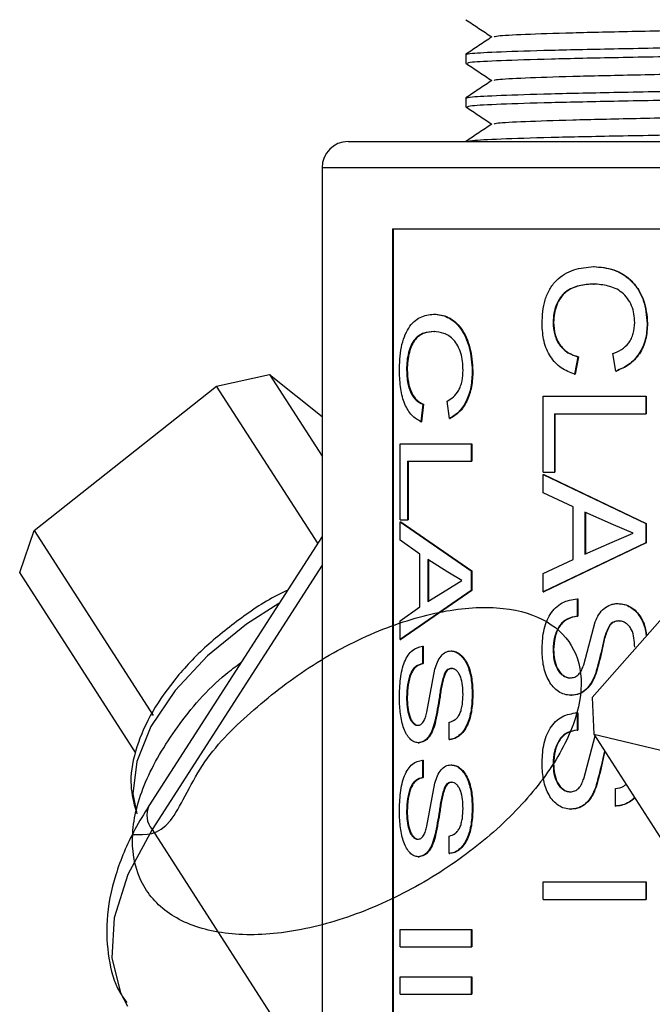
# Model space of a CAD drawing. Units: inches. Extents: x 0 to 119, y 0 to 95.
# Drawn here: x 33 to 34, y 41 to 43 of the extents above; entities that cross this region are included whole.
import ezdxf

# ---------------------------------------------------------------- set-up
doc = ezdxf.new("R2010")
doc.units = ezdxf.units.IN
doc.header["$MEASUREMENT"] = 0

msp = doc.modelspace()

# ---------------------------------------------------------------- linework, layer by layer
at = {"color": 7, "linetype": 'Continuous', "lineweight": 25}
for p, q in [((33.3809, 42.4725), (33.3809, 42.4625)), ((33.3809, 42.4225), (33.3809, 42.4125)), ((33.2459, 42.3725), (34.0099, 42.3725)), ((33.2159, 42.3425), (33.2159, 40.7988)), ((33.2967, 42.2725), (33.6151, 42.2725)), ((33.2967, 42.2725), (33.2967, 40.7725)), ((33.2976, 42.2725), (33.2976, 40.7725)), ((33.5275, 42.229), (33.5281, 42.229)), ((33.5276, 42.209), (33.5281, 42.209)), ((33.344, 42.1745), (33.3448, 42.1745)), ((33.4811, 42.1652), (33.4817, 42.1652)), ((33.589, 42.1638), (33.5895, 42.1638)), ((33.3441, 42.1546), (33.3449, 42.1546)), ((33.5532, 42.1092), (33.5495, 42.1292)), ((33.5095, 42.1255), (33.5057, 42.1056)), ((33.5101, 42.1255), (33.5063, 42.1056)), ((33.5095, 42.1255), (33.5101, 42.1255)), ((33.0949, 42.092), (33.1556, 42.1052)), ((33.1556, 42.1052), (33.2159, 42.0115)), ((33.1556, 42.1052), (33.2159, 42.057)), ((33.3129, 42.1108), (33.3137, 42.1108)), ((33.3883, 42.1093), (33.389, 42.1093)), ((33.5057, 42.1056), (33.5063, 42.1056)), ((33.5532, 42.1092), (33.5537, 42.1092)), ((32.8857, 41.9263), (33.0949, 42.092)), ((33.2109, 41.9117), (33.0949, 42.092)), ((33.3317, 42.0711), (33.3291, 42.0511)), ((33.3325, 42.0711), (33.33, 42.0511)), ((33.3317, 42.0711), (33.3325, 42.0711)), ((33.3621, 42.0548), (33.3595, 42.0747)), ((33.4698, 41.9931), (33.4698, 42.0802)), ((33.4698, 42.0802), (33.5874, 42.0802)), ((33.5874, 42.0802), (33.5874, 42.0602)), ((33.5874, 42.0802), (33.5879, 42.0802)), ((33.5879, 42.0802), (33.5879, 42.0602)), ((33.4825, 42.0602), (33.5874, 42.0602)), ((33.4825, 42.0602), (33.4825, 41.9931)), ((33.4831, 42.0602), (33.4831, 41.9931)), ((33.5874, 42.0602), (33.5879, 42.0602)), ((33.3291, 42.0511), (33.33, 42.0511)), ((33.3621, 42.0548), (33.3629, 42.0548)), ((33.3056, 42.0257), (33.3871, 42.0257)), ((33.3056, 41.9386), (33.3056, 42.0257)), ((33.3871, 42.0257), (33.3871, 42.0058)), ((33.3871, 42.0257), (33.3878, 42.0257)), ((33.3878, 42.0257), (33.3878, 42.0058)), ((33.3138, 42.0058), (33.3871, 42.0058)), ((33.3138, 42.0058), (33.3138, 41.9386)), ((33.3147, 42.0058), (33.3147, 41.9386)), ((33.3871, 42.0058), (33.3878, 42.0058)), ((33.4698, 41.9931), (33.4825, 41.9931)), ((33.4698, 41.9906), (33.5874, 41.9344)), ((33.4698, 41.9695), (33.4698, 41.9906)), ((33.4698, 41.9906), (33.4704, 41.9906)), ((33.4704, 41.9906), (33.5879, 41.9344)), ((33.4825, 41.9931), (33.4831, 41.9931)), ((33.5043, 41.9534), (33.4698, 41.9695)), ((33.5043, 41.893), (33.5043, 41.9534)), ((33.5505, 41.9328), (33.5176, 41.9473)), ((33.5176, 41.9473), (33.5176, 41.899)), ((33.5182, 41.9473), (33.5182, 41.899)), ((33.3056, 41.9386), (33.3138, 41.9386)), ((33.3056, 41.9362), (33.3871, 41.88)), ((33.3056, 41.915), (33.3056, 41.9362)), ((33.3056, 41.9362), (33.3065, 41.9362)), ((33.3065, 41.9362), (33.3878, 41.88)), ((33.3138, 41.9386), (33.3147, 41.9386)), ((33.5874, 41.9344), (33.5874, 41.9119)), ((33.5874, 41.9344), (33.5879, 41.9344)), ((33.5879, 41.9344), (33.5879, 41.9119)), ((32.8689, 41.8781), (32.8857, 41.9263)), ((32.8857, 41.9263), (33.0222, 41.7139)), ((33.5488, 41.9128), (33.5731, 41.9232)), ((33.5731, 41.9232), (33.5505, 41.9328)), ((33.2159, 41.9194), (33.0171, 41.6103)), ((33.3282, 41.8989), (33.3056, 41.915)), ((33.5874, 41.9119), (33.4698, 41.8557)), ((33.5879, 41.9119), (33.4704, 41.8557)), ((33.5176, 41.899), (33.5488, 41.9128)), ((33.6904, 41.9211), (33.5258, 41.7347)), ((33.5874, 41.9119), (33.5879, 41.9119)), ((33.3282, 41.8386), (33.3282, 41.8989)), ((33.3602, 41.8784), (33.3372, 41.8929)), ((33.3372, 41.8929), (33.3372, 41.8446)), ((33.338, 41.8929), (33.338, 41.8446)), ((33.4698, 41.8769), (33.5043, 41.893)), ((33.0017, 41.6715), (32.8689, 41.8781)), ((33.3765, 41.8687), (33.3602, 41.8784)), ((33.3871, 41.88), (33.3871, 41.8575)), ((33.3871, 41.88), (33.3878, 41.88)), ((33.3878, 41.88), (33.3878, 41.8575)), ((33.359, 41.8583), (33.3765, 41.8687)), ((33.4698, 41.8557), (33.4698, 41.8769)), ((33.3871, 41.8575), (33.3056, 41.8013)), ((33.3878, 41.8575), (33.3065, 41.8013)), ((33.3372, 41.8446), (33.359, 41.8583)), ((33.3871, 41.8575), (33.3878, 41.8575)), ((33.4698, 41.8557), (33.4704, 41.8557)), ((33.5087, 41.8479), (33.5087, 41.8279)), ((33.5087, 41.8479), (33.5093, 41.8479)), ((33.5093, 41.8479), (33.5093, 41.8279)), ((33.3056, 41.8225), (33.3282, 41.8386)), ((33.5552, 41.8424), (33.5557, 41.8424)), ((33.3056, 41.8013), (33.3056, 41.8225)), ((33.5087, 41.8279), (33.5093, 41.8279)), ((33.5163, 41.7722), (33.5293, 41.8215)), ((33.5563, 41.8225), (33.5569, 41.8225)), ((33.5457, 41.8174), (33.5462, 41.8174)), ((33.3056, 41.8013), (33.3065, 41.8013)), ((33.3311, 41.7934), (33.3311, 41.7735)), ((33.3311, 41.7934), (33.332, 41.7934)), ((33.332, 41.7934), (33.332, 41.7735)), ((33.3636, 41.788), (33.3644, 41.788)), ((33.4811, 41.7894), (33.4817, 41.7894)), ((33.3311, 41.7735), (33.332, 41.7735)), ((33.3363, 41.7178), (33.3453, 41.7671)), ((33.3644, 41.768), (33.3652, 41.768)), ((33.3568, 41.7629), (33.3576, 41.7629)), ((33.5008, 41.7571), (33.5013, 41.7571)), ((33.5296, 41.7617), (33.5302, 41.7617)), ((33.3129, 41.735), (33.3137, 41.735)), ((33.3883, 41.7388), (33.389, 41.7388)), ((33.5015, 41.7372), (33.5021, 41.7372)), ((33.5258, 41.7347), (33.5277, 41.6925)), ((33.5087, 41.7172), (33.5087, 41.6972)), ((33.5087, 41.7172), (33.5093, 41.7172)), ((33.5093, 41.7172), (33.5093, 41.6972)), ((33.3258, 41.7027), (33.3267, 41.7027)), ((33.3455, 41.7073), (33.3463, 41.7073)), ((33.3618, 41.6863), (33.3618, 41.7063)), ((33.5087, 41.6972), (33.5093, 41.6972)), ((33.3618, 41.6863), (33.3625, 41.6863)), ((33.5163, 41.6415), (33.5293, 41.6908)), ((33.5277, 41.6925), (33.703, 41.6511)), ((33.5277, 41.6925), (33.6643, 41.4801)), ((33.3263, 41.6827), (33.3272, 41.6827)), ((33.3311, 41.6627), (33.3311, 41.6428)), ((33.3311, 41.6627), (33.332, 41.6627)), ((33.332, 41.6627), (33.332, 41.6428)), ((33.3636, 41.6573), (33.3644, 41.6573)), ((33.4811, 41.6588), (33.4817, 41.6588)), ((33.3311, 41.6428), (33.332, 41.6428)), ((33.3363, 41.5871), (33.3453, 41.6364)), ((33.3568, 41.6323), (33.3576, 41.6323)), ((33.3644, 41.6373), (33.3652, 41.6373)), ((33.5296, 41.631), (33.5302, 41.631)), ((33.5527, 41.6101), (33.5527, 41.6301)), ((33.5008, 41.6264), (33.5013, 41.6264)), ((33.3883, 41.6082), (33.389, 41.6082)), ((33.5015, 41.6065), (33.5021, 41.6065)), ((33.5527, 41.6101), (33.5532, 41.6101)), ((33.3129, 41.6043), (33.3137, 41.6043)), ((33.3455, 41.5766), (33.3463, 41.5766)), ((33.3618, 41.5557), (33.3618, 41.5756)), ((33.3258, 41.572), (33.3267, 41.572)), ((33.3263, 41.552), (33.3272, 41.552)), ((33.3618, 41.5557), (33.3625, 41.5557)), ((33.4698, 41.523), (33.5874, 41.523)), ((33.4698, 41.503), (33.4698, 41.523)), ((33.5874, 41.523), (33.5874, 41.503)), ((33.5874, 41.523), (33.5879, 41.523)), ((33.5879, 41.523), (33.5879, 41.503)), ((33.4698, 41.503), (33.5874, 41.503)), ((33.5874, 41.503), (33.5879, 41.503)), ((33.3056, 41.4686), (33.3871, 41.4686)), ((33.3056, 41.4486), (33.3056, 41.4686)), ((33.3871, 41.4686), (33.3871, 41.4486)), ((33.3871, 41.4686), (33.3878, 41.4686)), ((33.3878, 41.4686), (33.3878, 41.4486)), ((33.3056, 41.4486), (33.3871, 41.4486)), ((33.3871, 41.4486), (33.3878, 41.4486)), ((33.3056, 41.4141), (33.3871, 41.4141)), ((33.3056, 41.3941), (33.3056, 41.4141)), ((33.3871, 41.4141), (33.3871, 41.3941)), ((33.3871, 41.4141), (33.3878, 41.4141)), ((33.3878, 41.4141), (33.3878, 41.3941)), ((33.3056, 41.3941), (33.3871, 41.3941)), ((33.3871, 41.3941), (33.3878, 41.3941))]:
    msp.add_line(p, q, dxfattribs=at)
at = {"color": 27, "linetype": 'Continuous', "lineweight": 25}
for p, q in [((33.9867, 42.3425), (33.2159, 42.3425)), ((33.2159, 41.8866), (33.0209, 41.5832)), ((33.0209, 41.5832), (33.2159, 41.2799))]:
    msp.add_line(p, q, dxfattribs=at)
at = {"color": 27, "linetype": 'Continuous', "lineweight": 25, "flags": 128}
for points in [[(33.1663, 41.8423), (33.1292, 41.8188), (33.0844, 41.7826), (33.0472, 41.7427), (33.0196, 41.7014), (33.0032, 41.6611), (32.9989, 41.624), (33.0033, 41.6013)], [(33.0209, 41.5832), (32.9931, 41.5315), (32.9775, 41.4818), (32.9746, 41.4359), (32.9845, 41.3957), (32.9927, 41.3805)]]:
    msp.add_lwpolyline(points, dxfattribs=at)
at = {"color": 7, "linetype": 'Continuous', "lineweight": 25}
msp.add_arc((33.2459, 42.3425), 0.03, 90, 180, dxfattribs=at)
at = {"color": 27, "linetype": 'Continuous', "lineweight": 25}
msp.add_arc((33.0403, 41.5997), 0.0255, 155.5075, 220.3195, dxfattribs=at)
at = {"color": 7, "linetype": 'Continuous', "lineweight": 25}
for points, knots in [([(33.381, 42.5123), (33.386, 42.509), (33.3959, 42.5024), (33.4058, 42.4958), (33.4107, 42.4925)], [0, 0, 0, 0, 0.504486, 1, 1, 1, 1]), ([(33.4134, 42.4926), (33.414, 42.493), (33.4155, 42.494), (33.446, 42.4956), (33.4996, 42.4974), (33.574, 42.4991), (33.6647, 42.5008), (33.7682, 42.5027), (33.8776, 42.5044), (33.9503, 42.5055), (33.9859, 42.5061)], [0, 0, 0, 0, 0.090289, 0.221922, 0.353555, 0.482277, 0.612517, 0.744553, 0.875149, 1, 1, 1, 1]), ([(33.4109, 42.4926), (33.4059, 42.4893), (33.3959, 42.4826), (33.3859, 42.4759), (33.3809, 42.4726)], [0, 0, 0, 0, 0.499997, 1, 1, 1, 1]), ([(33.3809, 42.4725), (33.3824, 42.4729), (33.3859, 42.4739), (33.4177, 42.4756), (33.4749, 42.4774), (33.5536, 42.4791), (33.6498, 42.4808), (33.7594, 42.4827), (33.874, 42.4844), (33.9496, 42.4855), (33.9859, 42.486)], [0, 0, 0, 0, 0.099859, 0.2307695, 0.36168, 0.4896958, 0.6192216, 0.7505331, 0.8804121, 1, 1, 1, 1]), ([(33.383, 42.4625), (33.3836, 42.4629), (33.3851, 42.4639), (33.418, 42.4656), (33.4749, 42.4674), (33.5536, 42.4691), (33.6498, 42.4708), (33.7594, 42.4727), (33.874, 42.4744), (33.9496, 42.4755), (33.9859, 42.476)], [0, 0, 0, 0, 0.099833, 0.230747, 0.361662, 0.489681, 0.619211, 0.750526, 0.880409, 1, 1, 1, 1]), ([(33.381, 42.4623), (33.386, 42.459), (33.3959, 42.4524), (33.4058, 42.4458), (33.4107, 42.4425)], [0, 0, 0, 0, 0.504486, 1, 1, 1, 1]), ([(33.4134, 42.4426), (33.414, 42.443), (33.4155, 42.444), (33.446, 42.4456), (33.4996, 42.4474), (33.574, 42.4491), (33.6647, 42.4508), (33.7682, 42.4527), (33.8776, 42.4544), (33.9503, 42.4555), (33.9859, 42.4561)], [0, 0, 0, 0, 0.090289, 0.221922, 0.353555, 0.482277, 0.612517, 0.744553, 0.875149, 1, 1, 1, 1]), ([(33.4109, 42.4426), (33.4059, 42.4393), (33.3959, 42.4326), (33.3859, 42.4259), (33.3809, 42.4226)], [0, 0, 0, 0, 0.499997, 1, 1, 1, 1]), ([(33.3809, 42.4225), (33.3824, 42.4229), (33.3859, 42.4239), (33.4177, 42.4256), (33.4749, 42.4274), (33.5536, 42.4291), (33.6498, 42.4308), (33.7594, 42.4327), (33.8749, 42.4344), (33.9514, 42.4355), (33.9886, 42.436)], [0, 0, 0, 0, 0.099556, 0.23007, 0.360583, 0.488211, 0.617344, 0.748257, 0.877742, 1, 1, 1, 1]), ([(33.383, 42.4125), (33.3836, 42.4129), (33.3851, 42.4139), (33.418, 42.4156), (33.4749, 42.4174), (33.5536, 42.4191), (33.6497, 42.4208), (33.7596, 42.4227), (33.8759, 42.4244), (33.9593, 42.4256), (34, 42.4262), (34.0033, 42.4263)], [0, 0, 0, 0, 0.097919, 0.226324, 0.354728, 0.480294, 0.60734, 0.736138, 0.863531, 0.988901, 1, 1, 1, 1]), ([(33.381, 42.4123), (33.386, 42.409), (33.3959, 42.4024), (33.4058, 42.3958), (33.4107, 42.3925)], [0, 0, 0, 0, 0.504486, 1, 1, 1, 1]), ([(33.4134, 42.3926), (33.414, 42.393), (33.4155, 42.394), (33.446, 42.3956), (33.4996, 42.3974), (33.574, 42.3991), (33.6646, 42.4008), (33.7683, 42.4027), (33.8782, 42.4044), (33.9567, 42.4056), (33.9951, 42.4062), (33.9981, 42.4063)], [0, 0, 0, 0, 0.088978, 0.2187, 0.348421, 0.475274, 0.603623, 0.733742, 0.862441, 0.989097, 1, 1, 1, 1]), ([(33.4109, 42.3926), (33.4059, 42.3893), (33.3959, 42.3826), (33.3859, 42.3759), (33.3809, 42.3726)], [0, 0, 0, 0, 0.499997, 1, 1, 1, 1]), ([(33.3809, 42.3725), (33.3824, 42.3729), (33.3859, 42.3739), (33.4177, 42.3756), (33.4749, 42.3774), (33.5536, 42.3791), (33.6498, 42.3808), (33.7594, 42.3827), (33.8749, 42.3844), (33.9514, 42.3855), (33.9886, 42.386)], [0, 0, 0, 0, 0.0995562, 0.2300697, 0.3605832, 0.4882109, 0.6173438, 0.7482572, 0.8777424, 1, 1, 1, 1]), ([(33.4684, 42.1634), (33.4689, 42.1728), (33.4696, 42.1869), (33.4768, 42.2034), (33.4871, 42.2167), (33.5044, 42.2269), (33.5198, 42.2283), (33.5275, 42.229)], [0, 0, 0, 0, 0.249558, 0.374674, 0.499862, 0.749557, 1, 1, 1, 1]), ([(33.5275, 42.229), (33.5352, 42.2284), (33.5467, 42.2275), (33.5613, 42.2204), (33.5711, 42.2128), (33.5791, 42.2027), (33.587, 42.1867), (33.5882, 42.1729), (33.589, 42.1638)], [0, 0, 0, 0, 0.250122, 0.377978, 0.50065, 0.622599, 0.750896, 1, 1, 1, 1]), ([(33.5281, 42.229), (33.5357, 42.2284), (33.5473, 42.2275), (33.5618, 42.2204), (33.5716, 42.2128), (33.5795, 42.2027), (33.5874, 42.1867), (33.5887, 42.1729), (33.5895, 42.1638)], [0, 0, 0, 0, 0.249962, 0.377753, 0.500404, 0.622361, 0.750719, 1, 1, 1, 1]), ([(33.5276, 42.209), (33.5219, 42.2087), (33.5107, 42.208), (33.4974, 42.2024), (33.4889, 42.1937), (33.4845, 42.1851), (33.4816, 42.1755), (33.4813, 42.1686), (33.4811, 42.1652)], [0, 0, 0, 0, 0.25048, 0.500047, 0.625039, 0.749988, 0.874997, 1, 1, 1, 1]), ([(33.5281, 42.209), (33.5225, 42.2087), (33.5113, 42.208), (33.498, 42.2024), (33.4895, 42.1937), (33.4851, 42.1851), (33.4822, 42.1755), (33.4819, 42.1686), (33.4817, 42.1652)], [0, 0, 0, 0, 0.250338, 0.499805, 0.624799, 0.749799, 0.874892, 1, 1, 1, 1]), ([(33.5747, 42.1647), (33.5745, 42.1681), (33.5743, 42.1747), (33.5715, 42.1844), (33.5667, 42.1928), (33.5581, 42.2019), (33.5443, 42.2077), (33.5331, 42.2086), (33.5276, 42.209)], [0, 0, 0, 0, 0.125137, 0.250152, 0.37513, 0.500193, 0.749553, 1, 1, 1, 1]), ([(33.3047, 42.1089), (33.305, 42.1183), (33.3055, 42.1325), (33.3101, 42.149), (33.3168, 42.1622), (33.3282, 42.1724), (33.3387, 42.1738), (33.344, 42.1745)], [0, 0, 0, 0, 0.249558, 0.374674, 0.499862, 0.749557, 1, 1, 1, 1]), ([(33.344, 42.1745), (33.3494, 42.1739), (33.3575, 42.173), (33.3679, 42.166), (33.3751, 42.1583), (33.3809, 42.1482), (33.3867, 42.1321), (33.3877, 42.1184), (33.3883, 42.1093)], [0, 0, 0, 0, 0.250127, 0.377986, 0.50066, 0.62549, 0.751501, 1, 1, 1, 1]), ([(33.3448, 42.1745), (33.3502, 42.1739), (33.3583, 42.173), (33.3687, 42.166), (33.3758, 42.1583), (33.3817, 42.1482), (33.3875, 42.1321), (33.3884, 42.1184), (33.389, 42.1093)], [0, 0, 0, 0, 0.249968, 0.377761, 0.500416, 0.624981, 0.751081, 1, 1, 1, 1]), ([(33.5057, 42.1056), (33.5004, 42.1076), (33.49, 42.1117), (33.4774, 42.1249), (33.4696, 42.143), (33.4688, 42.1566), (33.4684, 42.1634)], [0, 0, 0, 0, 0.252426, 0.501223, 0.749789, 1, 1, 1, 1]), ([(33.4811, 42.1652), (33.4814, 42.1603), (33.4819, 42.153), (33.4853, 42.1442), (33.4899, 42.1366), (33.498, 42.1293), (33.5056, 42.1268), (33.5095, 42.1255)], [0, 0, 0, 0, 0.250733, 0.37517, 0.50065, 0.745578, 1, 1, 1, 1]), ([(33.4817, 42.1652), (33.482, 42.1603), (33.4827, 42.1506), (33.489, 42.138), (33.4985, 42.1293), (33.5062, 42.1268), (33.5101, 42.1255)], [0, 0, 0, 0, 0.251327, 0.499836, 0.745123, 1, 1, 1, 1]), ([(33.5495, 42.1292), (33.5529, 42.1305), (33.5596, 42.1333), (33.567, 42.1397), (33.5711, 42.1466), (33.5741, 42.1543), (33.5744, 42.1605), (33.5747, 42.1647)], [0, 0, 0, 0, 0.250486, 0.500076, 0.624734, 0.750375, 1, 1, 1, 1]), ([(33.589, 42.1638), (33.5887, 42.1576), (33.588, 42.1452), (33.5803, 42.1284), (33.5682, 42.1155), (33.5582, 42.1113), (33.5532, 42.1092)], [0, 0, 0, 0, 0.250158, 0.499804, 0.749596, 1, 1, 1, 1]), ([(33.5895, 42.1638), (33.5891, 42.1576), (33.5884, 42.1452), (33.5808, 42.1284), (33.5687, 42.1155), (33.5587, 42.1113), (33.5537, 42.1092)], [0, 0, 0, 0, 0.250295, 0.500012, 0.749753, 1, 1, 1, 1]), ([(33.3441, 42.1546), (33.3402, 42.1542), (33.3325, 42.1536), (33.3236, 42.148), (33.318, 42.1393), (33.3151, 42.1306), (33.3132, 42.121), (33.313, 42.1142), (33.3129, 42.1108)], [0, 0, 0, 0, 0.25048, 0.500047, 0.625039, 0.749988, 0.874997, 1, 1, 1, 1]), ([(33.3449, 42.1546), (33.341, 42.1542), (33.3333, 42.1536), (33.3244, 42.148), (33.3188, 42.1393), (33.316, 42.1306), (33.3141, 42.121), (33.3138, 42.1142), (33.3137, 42.1108)], [0, 0, 0, 0, 0.250338, 0.499805, 0.624799, 0.749799, 0.874892, 1, 1, 1, 1]), ([(33.3777, 42.1103), (33.3776, 42.1136), (33.3774, 42.1203), (33.3754, 42.1299), (33.3719, 42.1384), (33.3656, 42.1474), (33.3557, 42.1533), (33.348, 42.1541), (33.3441, 42.1546)], [0, 0, 0, 0, 0.125137, 0.250152, 0.37513, 0.500193, 0.749553, 1, 1, 1, 1]), ([(33.3291, 42.0511), (33.3256, 42.0532), (33.3186, 42.0573), (33.3105, 42.0705), (33.3055, 42.0886), (33.305, 42.1021), (33.3047, 42.1089)], [0, 0, 0, 0, 0.252426, 0.501223, 0.749789, 1, 1, 1, 1]), ([(33.3129, 42.1108), (33.3131, 42.1059), (33.3134, 42.0986), (33.3156, 42.0898), (33.3186, 42.0821), (33.3239, 42.0748), (33.3291, 42.0724), (33.3317, 42.0711)], [0, 0, 0, 0, 0.2507331, 0.3751703, 0.5006496, 0.7455776, 1, 1, 1, 1]), ([(33.3137, 42.1108), (33.314, 42.1059), (33.3144, 42.0962), (33.3185, 42.0835), (33.3248, 42.0749), (33.3299, 42.0724), (33.3325, 42.0711)], [0, 0, 0, 0, 0.251327, 0.499836, 0.745123, 1, 1, 1, 1]), ([(33.3595, 42.0747), (33.3619, 42.0761), (33.3667, 42.0789), (33.3721, 42.0853), (33.3751, 42.0921), (33.3772, 42.0998), (33.3775, 42.1061), (33.3777, 42.1103)], [0, 0, 0, 0, 0.250486, 0.500076, 0.624734, 0.750375, 1, 1, 1, 1]), ([(33.3883, 42.1093), (33.388, 42.1031), (33.3875, 42.0908), (33.3818, 42.0739), (33.3729, 42.061), (33.3657, 42.0569), (33.3621, 42.0548)], [0, 0, 0, 0, 0.2501581, 0.4998046, 0.7491463, 1, 1, 1, 1]), ([(33.389, 42.1093), (33.3888, 42.1031), (33.3882, 42.0908), (33.3826, 42.074), (33.3737, 42.0611), (33.3665, 42.0569), (33.3629, 42.0548)], [0, 0, 0, 0, 0.250296, 0.500015, 0.749078, 1, 1, 1, 1]), ([(33.176, 41.8575), (33.1741, 41.8566), (33.1557, 41.8484), (33.1226, 41.8262), (33.0799, 41.7922), (33.0442, 41.7537), (33.0169, 41.7133), (33.0001, 41.6726), (32.9942, 41.6353), (32.9998, 41.614), (33.0022, 41.6045)], [0, 0, 0, 0, 0.01728, 0.160388, 0.303574, 0.447154, 0.591589, 0.73731, 0.883865, 1, 1, 1, 1]), ([(33.4684, 41.7886), (33.4687, 41.7959), (33.4691, 41.807), (33.4729, 41.8209), (33.4775, 41.8304), (33.4838, 41.8379), (33.4938, 41.8456), (33.5027, 41.847), (33.5087, 41.8479)], [0, 0, 0, 0, 0.250017, 0.376501, 0.500268, 0.62539, 0.750627, 1, 1, 1, 1]), ([(32.9988, 41.5775), (33.0135, 41.5769), (33.0402, 41.5756), (33.0744, 41.6602), (33.1317, 41.7175), (33.2005, 41.7716), (33.276, 41.8116), (33.3513, 41.8353), (33.4187, 41.8407), (33.4718, 41.8272), (33.5059, 41.7963), (33.5173, 41.7516), (33.5049, 41.6967), (33.47, 41.6374), (33.4246, 41.5893), (33.3708, 41.5457), (33.3095, 41.5074), (33.2306, 41.4754), (33.1539, 41.4602), (33.0866, 41.4638), (33.0348, 41.4859), (33.0032, 41.5247), (32.9947, 41.5767), (33.0098, 41.6376), (33.0477, 41.7008), (33.088, 41.7488), (33.117, 41.7704), (33.1229, 41.7748)], [0, 0, 0, 0, 0.050987, 0.092954, 0.134842, 0.176141, 0.218319, 0.259651, 0.301495, 0.343497, 0.384722, 0.426881, 0.468346, 0.510038, 0.552127, 0.571949, 0.613526, 0.655656, 0.696856, 0.738919, 0.780665, 0.822081, 0.864249, 0.905493, 0.947461, 0.989349, 1, 1, 1, 1]), ([(33.5293, 41.8215), (33.5307, 41.8244), (33.5333, 41.8301), (33.5393, 41.8371), (33.5456, 41.8407), (33.551, 41.8422), (33.5538, 41.8424), (33.5552, 41.8424)], [0, 0, 0, 0, 0.250175, 0.499902, 0.749443, 0.874687, 1, 1, 1, 1]), ([(33.5552, 41.8424), (33.5577, 41.8422), (33.5628, 41.8418), (33.5699, 41.8385), (33.5763, 41.8336), (33.583, 41.8246), (33.5871, 41.8146), (33.5877, 41.8068), (33.5878, 41.8049)], [0, 0, 0, 0, 0.150409, 0.300805, 0.45114, 0.601395, 0.901023, 1, 1, 1, 1]), ([(33.5557, 41.8424), (33.5583, 41.8422), (33.5633, 41.8418), (33.5704, 41.8385), (33.5768, 41.8336), (33.5834, 41.8246), (33.5875, 41.8147), (33.5881, 41.8072), (33.5882, 41.8054)], [0, 0, 0, 0, 0.1515471, 0.3031048, 0.4546438, 0.6061556, 0.9084082, 1, 1, 1, 1]), ([(33.5087, 41.8279), (33.5048, 41.8272), (33.499, 41.826), (33.4921, 41.8215), (33.4866, 41.8148), (33.482, 41.8039), (33.4814, 41.7943), (33.4811, 41.7894)], [0, 0, 0, 0, 0.250363, 0.375569, 0.500733, 0.750156, 1, 1, 1, 1]), ([(33.5093, 41.8279), (33.5054, 41.8272), (33.4996, 41.826), (33.4927, 41.8215), (33.4872, 41.8148), (33.4826, 41.8039), (33.482, 41.7943), (33.4817, 41.7894)], [0, 0, 0, 0, 0.2501887, 0.3753385, 0.5004893, 0.749998, 1, 1, 1, 1]), ([(33.5563, 41.8225), (33.5544, 41.8222), (33.5514, 41.8219), (33.5478, 41.8197), (33.5464, 41.8182), (33.5457, 41.8174)], [0, 0, 0, 0, 0.498989, 0.749377, 1, 1, 1, 1]), ([(33.5569, 41.8225), (33.5549, 41.8222), (33.5519, 41.8219), (33.5484, 41.8197), (33.5469, 41.8182), (33.5462, 41.8174)], [0, 0, 0, 0, 0.498883, 0.749284, 1, 1, 1, 1]), ([(33.5747, 41.7925), (33.5745, 41.796), (33.5743, 41.8028), (33.5721, 41.8112), (33.5684, 41.8166), (33.5649, 41.8199), (33.5608, 41.8221), (33.5578, 41.8223), (33.5563, 41.8225)], [0, 0, 0, 0, 0.2536802, 0.499661, 0.6247122, 0.7498759, 0.8748843, 1, 1, 1, 1]), ([(33.5457, 41.8174), (33.5436, 41.8131), (33.5406, 41.8066), (33.5384, 41.7971), (33.5354, 41.7828), (33.5322, 41.7711), (33.5296, 41.7617)], [0, 0, 0, 0, 0.248866, 0.374127, 0.499399, 1, 1, 1, 1]), ([(33.5462, 41.8174), (33.5442, 41.8131), (33.5411, 41.8066), (33.5389, 41.7971), (33.536, 41.7828), (33.5328, 41.7711), (33.5302, 41.7617)], [0, 0, 0, 0, 0.248835, 0.374101, 0.499381, 1, 1, 1, 1]), ([(33.3047, 41.7341), (33.3049, 41.7415), (33.3052, 41.7526), (33.3076, 41.7665), (33.3105, 41.7759), (33.3146, 41.7835), (33.3212, 41.7911), (33.3272, 41.7925), (33.3311, 41.7934)], [0, 0, 0, 0, 0.250017, 0.376501, 0.500268, 0.62539, 0.750627, 1, 1, 1, 1]), ([(33.3453, 41.7671), (33.3462, 41.7699), (33.3481, 41.7756), (33.3523, 41.7826), (33.3567, 41.7863), (33.3606, 41.7878), (33.3626, 41.7879), (33.3636, 41.788)], [0, 0, 0, 0, 0.250175, 0.499902, 0.749443, 0.874687, 1, 1, 1, 1]), ([(33.3636, 41.788), (33.3654, 41.7878), (33.369, 41.7874), (33.3742, 41.784), (33.3789, 41.7791), (33.3838, 41.7702), (33.3875, 41.7563), (33.388, 41.7447), (33.3883, 41.7388)], [0, 0, 0, 0, 0.125197, 0.250382, 0.376207, 0.500591, 0.749993, 1, 1, 1, 1]), ([(33.3644, 41.788), (33.3662, 41.7878), (33.3698, 41.7874), (33.375, 41.784), (33.3797, 41.7791), (33.3846, 41.7702), (33.3883, 41.7563), (33.3888, 41.7447), (33.389, 41.7388)], [0, 0, 0, 0, 0.125095, 0.250198, 0.37588, 0.500355, 0.74985, 1, 1, 1, 1]), ([(33.5015, 41.7372), (33.499, 41.7374), (33.4941, 41.7378), (33.4872, 41.7413), (33.481, 41.7465), (33.4746, 41.7557), (33.4694, 41.77), (33.4687, 41.7824), (33.4684, 41.7886)], [0, 0, 0, 0, 0.125209, 0.250401, 0.375584, 0.500732, 0.750123, 1, 1, 1, 1]), ([(33.4811, 41.7894), (33.4813, 41.7857), (33.4816, 41.7781), (33.4845, 41.7691), (33.4883, 41.7632), (33.492, 41.7599), (33.4955, 41.758), (33.4985, 41.7572), (33.5, 41.7572), (33.5008, 41.7571)], [0, 0, 0, 0, 0.249956, 0.499348, 0.624431, 0.749496, 0.874631, 0.937294, 1, 1, 1, 1]), ([(33.4817, 41.7894), (33.4819, 41.7857), (33.4822, 41.7781), (33.4851, 41.7691), (33.4889, 41.7632), (33.4926, 41.7599), (33.4961, 41.758), (33.4991, 41.7572), (33.5006, 41.7572), (33.5013, 41.7571)], [0, 0, 0, 0, 0.250094, 0.499574, 0.624657, 0.749676, 0.87473, 0.937343, 1, 1, 1, 1]), ([(33.3311, 41.7735), (33.3285, 41.7727), (33.3246, 41.7716), (33.3201, 41.7671), (33.3164, 41.7604), (33.3135, 41.7494), (33.3131, 41.7398), (33.3129, 41.735)], [0, 0, 0, 0, 0.250363, 0.375569, 0.500733, 0.750156, 1, 1, 1, 1]), ([(33.332, 41.7735), (33.3294, 41.7727), (33.3255, 41.7716), (33.3209, 41.7671), (33.3173, 41.7604), (33.3143, 41.7494), (33.3139, 41.7398), (33.3137, 41.735)], [0, 0, 0, 0, 0.250189, 0.375339, 0.500489, 0.749998, 1, 1, 1, 1]), ([(33.3644, 41.768), (33.363, 41.7678), (33.3608, 41.7675), (33.3583, 41.7653), (33.3573, 41.7637), (33.3568, 41.7629)], [0, 0, 0, 0, 0.498989, 0.749377, 1, 1, 1, 1]), ([(33.3652, 41.768), (33.3637, 41.7678), (33.3616, 41.7675), (33.3591, 41.7653), (33.3581, 41.7637), (33.3576, 41.7629)], [0, 0, 0, 0, 0.498883, 0.749284, 1, 1, 1, 1]), ([(33.3777, 41.738), (33.3776, 41.7415), (33.3774, 41.7484), (33.3758, 41.7568), (33.3731, 41.7622), (33.3706, 41.7655), (33.3676, 41.7676), (33.3654, 41.7679), (33.3644, 41.768)], [0, 0, 0, 0, 0.25368, 0.499661, 0.624712, 0.749876, 0.874884, 1, 1, 1, 1]), ([(33.5008, 41.7571), (33.5025, 41.7573), (33.506, 41.7576), (33.5107, 41.7611), (33.5141, 41.7662), (33.5156, 41.7702), (33.5163, 41.7722)], [0, 0, 0, 0, 0.249971, 0.499586, 0.749506, 1, 1, 1, 1]), ([(33.3568, 41.7629), (33.3553, 41.7586), (33.3532, 41.7522), (33.3516, 41.7427), (33.3495, 41.7283), (33.3473, 41.7166), (33.3455, 41.7073)], [0, 0, 0, 0, 0.2488655, 0.3741273, 0.4993988, 1, 1, 1, 1]), ([(33.3576, 41.7629), (33.3561, 41.7586), (33.354, 41.7522), (33.3524, 41.7427), (33.3503, 41.7283), (33.3481, 41.7166), (33.3463, 41.7073)], [0, 0, 0, 0, 0.248835, 0.374101, 0.499381, 1, 1, 1, 1]), ([(33.5296, 41.7617), (33.5282, 41.7584), (33.5254, 41.7517), (33.519, 41.7434), (33.5106, 41.738), (33.5046, 41.7374), (33.5015, 41.7372)], [0, 0, 0, 0, 0.250334, 0.500231, 0.749989, 1, 1, 1, 1]), ([(33.5302, 41.7617), (33.5288, 41.7584), (33.526, 41.7517), (33.5195, 41.7434), (33.5112, 41.738), (33.5052, 41.7374), (33.5021, 41.7372)], [0, 0, 0, 0, 0.250468, 0.500414, 0.75011, 1, 1, 1, 1]), ([(33.3263, 41.6827), (33.3247, 41.6829), (33.3214, 41.6833), (33.3168, 41.6869), (33.3128, 41.692), (33.3086, 41.7012), (33.3054, 41.7156), (33.3049, 41.7279), (33.3047, 41.7341)], [0, 0, 0, 0, 0.125209, 0.250401, 0.375584, 0.500732, 0.750123, 1, 1, 1, 1]), ([(33.3129, 41.735), (33.313, 41.7312), (33.3132, 41.7236), (33.3151, 41.7147), (33.3175, 41.7087), (33.32, 41.7054), (33.3223, 41.7035), (33.3243, 41.7028), (33.3253, 41.7027), (33.3258, 41.7027)], [0, 0, 0, 0, 0.249956, 0.499348, 0.624431, 0.749496, 0.874631, 0.937294, 1, 1, 1, 1]), ([(33.3137, 41.735), (33.3138, 41.7312), (33.3141, 41.7236), (33.3159, 41.7147), (33.3184, 41.7087), (33.3208, 41.7054), (33.3232, 41.7035), (33.3251, 41.7028), (33.3262, 41.7027), (33.3267, 41.7027)], [0, 0, 0, 0, 0.250094, 0.499574, 0.624657, 0.749676, 0.87473, 0.937343, 1, 1, 1, 1]), ([(33.3883, 41.7388), (33.388, 41.7326), (33.3876, 41.7201), (33.3835, 41.7052), (33.3781, 41.6958), (33.3731, 41.6906), (33.3675, 41.6872), (33.3637, 41.6866), (33.3618, 41.6863)], [0, 0, 0, 0, 0.249992, 0.499274, 0.625119, 0.749761, 0.874817, 1, 1, 1, 1]), ([(33.3618, 41.7063), (33.3641, 41.707), (33.3676, 41.708), (33.3717, 41.712), (33.3742, 41.7161), (33.3759, 41.7211), (33.3774, 41.7284), (33.3776, 41.7342), (33.3777, 41.738)], [0, 0, 0, 0, 0.249678, 0.37522, 0.499812, 0.618878, 0.749971, 1, 1, 1, 1]), ([(33.389, 41.7388), (33.3888, 41.7326), (33.3883, 41.7201), (33.3843, 41.7052), (33.3789, 41.6958), (33.3739, 41.6906), (33.3683, 41.6872), (33.3645, 41.6866), (33.3625, 41.6863)], [0, 0, 0, 0, 0.250138, 0.499513, 0.624473, 0.749171, 0.874749, 1, 1, 1, 1]), ([(33.3258, 41.7027), (33.327, 41.7028), (33.3294, 41.7032), (33.3325, 41.7067), (33.3348, 41.7118), (33.3358, 41.7158), (33.3363, 41.7178)], [0, 0, 0, 0, 0.249971, 0.499586, 0.749506, 1, 1, 1, 1]), ([(33.4684, 41.6579), (33.4687, 41.6653), (33.4691, 41.6763), (33.4729, 41.6903), (33.4775, 41.6997), (33.4838, 41.7073), (33.4938, 41.7149), (33.5027, 41.7163), (33.5087, 41.7172)], [0, 0, 0, 0, 0.250017, 0.376501, 0.500268, 0.62539, 0.750627, 1, 1, 1, 1]), ([(33.3455, 41.7073), (33.3445, 41.7039), (33.3426, 41.6972), (33.3381, 41.689), (33.3324, 41.6836), (33.3284, 41.683), (33.3263, 41.6827)], [0, 0, 0, 0, 0.250334, 0.500231, 0.749989, 1, 1, 1, 1]), ([(33.3463, 41.7073), (33.3454, 41.7039), (33.3434, 41.6972), (33.339, 41.689), (33.3333, 41.6836), (33.3292, 41.683), (33.3272, 41.6827)], [0, 0, 0, 0, 0.250468, 0.500414, 0.75011, 1, 1, 1, 1]), ([(33.5087, 41.6972), (33.5048, 41.6965), (33.499, 41.6954), (33.4921, 41.6909), (33.4866, 41.6842), (33.482, 41.6732), (33.4814, 41.6636), (33.4811, 41.6588)], [0, 0, 0, 0, 0.250363, 0.375569, 0.500733, 0.750156, 1, 1, 1, 1]), ([(33.5093, 41.6972), (33.5054, 41.6965), (33.4996, 41.6954), (33.4927, 41.6909), (33.4872, 41.6842), (33.4826, 41.6732), (33.482, 41.6636), (33.4817, 41.6588)], [0, 0, 0, 0, 0.250189, 0.375339, 0.500489, 0.749998, 1, 1, 1, 1]), ([(33.5401, 41.6732), (33.5395, 41.671), (33.5383, 41.6664), (33.5355, 41.6521), (33.5322, 41.6404), (33.5296, 41.631)], [0, 0, 0, 0, 0.1609489, 0.3288891, 1, 1, 1, 1]), ([(33.5405, 41.6726), (33.54, 41.6706), (33.5388, 41.6662), (33.536, 41.6521), (33.5328, 41.6404), (33.5302, 41.631)], [0, 0, 0, 0, 0.148842, 0.31921, 1, 1, 1, 1]), ([(33.3047, 41.6034), (33.3049, 41.6108), (33.3052, 41.6219), (33.3076, 41.6358), (33.3105, 41.6452), (33.3146, 41.6528), (33.3212, 41.6605), (33.3272, 41.6618), (33.3311, 41.6627)], [0, 0, 0, 0, 0.250017, 0.376501, 0.500268, 0.62539, 0.750627, 1, 1, 1, 1]), ([(33.3453, 41.6364), (33.3462, 41.6393), (33.3481, 41.645), (33.3523, 41.652), (33.3567, 41.6556), (33.3606, 41.6571), (33.3626, 41.6572), (33.3636, 41.6573)], [0, 0, 0, 0, 0.250175, 0.499902, 0.749443, 0.874687, 1, 1, 1, 1]), ([(33.3636, 41.6573), (33.3654, 41.6571), (33.369, 41.6567), (33.3742, 41.6534), (33.3789, 41.6484), (33.3838, 41.6395), (33.3875, 41.6257), (33.388, 41.614), (33.3883, 41.6082)], [0, 0, 0, 0, 0.125197, 0.250382, 0.376207, 0.500591, 0.749993, 1, 1, 1, 1]), ([(33.3644, 41.6573), (33.3662, 41.6571), (33.3698, 41.6567), (33.375, 41.6534), (33.3797, 41.6484), (33.3846, 41.6395), (33.3883, 41.6257), (33.3888, 41.614), (33.389, 41.6082)], [0, 0, 0, 0, 0.125095, 0.250198, 0.37588, 0.500355, 0.74985, 1, 1, 1, 1]), ([(33.5015, 41.6065), (33.499, 41.6067), (33.4941, 41.6071), (33.4872, 41.6106), (33.481, 41.6158), (33.4746, 41.625), (33.4694, 41.6394), (33.4687, 41.6517), (33.4684, 41.6579)], [0, 0, 0, 0, 0.125209, 0.250401, 0.375584, 0.500732, 0.750123, 1, 1, 1, 1]), ([(33.4811, 41.6588), (33.4813, 41.655), (33.4816, 41.6474), (33.4845, 41.6385), (33.4883, 41.6325), (33.492, 41.6292), (33.4955, 41.6273), (33.4985, 41.6266), (33.5, 41.6265), (33.5008, 41.6264)], [0, 0, 0, 0, 0.2499555, 0.4993476, 0.6244314, 0.7494962, 0.8746308, 0.9372941, 1, 1, 1, 1]), ([(33.4817, 41.6588), (33.4819, 41.655), (33.4822, 41.6474), (33.4851, 41.6385), (33.4889, 41.6325), (33.4926, 41.6292), (33.4961, 41.6273), (33.4991, 41.6266), (33.5006, 41.6265), (33.5013, 41.6264)], [0, 0, 0, 0, 0.250094, 0.499574, 0.624657, 0.749676, 0.87473, 0.937343, 1, 1, 1, 1]), ([(33.3311, 41.6428), (33.3285, 41.642), (33.3246, 41.6409), (33.3201, 41.6364), (33.3164, 41.6297), (33.3135, 41.6188), (33.3131, 41.6091), (33.3129, 41.6043)], [0, 0, 0, 0, 0.250363, 0.3755693, 0.5007325, 0.7501555, 1, 1, 1, 1]), ([(33.332, 41.6428), (33.3294, 41.642), (33.3255, 41.6409), (33.3209, 41.6364), (33.3173, 41.6297), (33.3143, 41.6188), (33.3139, 41.6091), (33.3137, 41.6043)], [0, 0, 0, 0, 0.250189, 0.375339, 0.500489, 0.749998, 1, 1, 1, 1]), ([(33.5008, 41.6264), (33.5025, 41.6266), (33.506, 41.627), (33.5107, 41.6304), (33.5141, 41.6356), (33.5156, 41.6395), (33.5163, 41.6415)], [0, 0, 0, 0, 0.249971, 0.499586, 0.749506, 1, 1, 1, 1]), ([(33.3568, 41.6323), (33.3553, 41.628), (33.3532, 41.6215), (33.3516, 41.612), (33.3495, 41.5977), (33.3473, 41.586), (33.3455, 41.5766)], [0, 0, 0, 0, 0.248866, 0.374127, 0.499399, 1, 1, 1, 1]), ([(33.3576, 41.6323), (33.3561, 41.628), (33.354, 41.6215), (33.3524, 41.612), (33.3503, 41.5977), (33.3481, 41.586), (33.3463, 41.5766)], [0, 0, 0, 0, 0.248835, 0.374101, 0.499381, 1, 1, 1, 1]), ([(33.3644, 41.6373), (33.363, 41.6371), (33.3608, 41.6368), (33.3583, 41.6346), (33.3573, 41.633), (33.3568, 41.6323)], [0, 0, 0, 0, 0.4989886, 0.749377, 1, 1, 1, 1]), ([(33.3652, 41.6373), (33.3637, 41.6371), (33.3616, 41.6368), (33.3591, 41.6346), (33.3581, 41.633), (33.3576, 41.6323)], [0, 0, 0, 0, 0.498883, 0.749284, 1, 1, 1, 1]), ([(33.3777, 41.6074), (33.3776, 41.6108), (33.3774, 41.6177), (33.3758, 41.6261), (33.3731, 41.6315), (33.3706, 41.6348), (33.3676, 41.637), (33.3654, 41.6372), (33.3644, 41.6373)], [0, 0, 0, 0, 0.25368, 0.499661, 0.624712, 0.749876, 0.874884, 1, 1, 1, 1]), ([(33.5296, 41.631), (33.5282, 41.6277), (33.5254, 41.621), (33.519, 41.6128), (33.5106, 41.6074), (33.5046, 41.6068), (33.5015, 41.6065)], [0, 0, 0, 0, 0.250334, 0.500231, 0.749989, 1, 1, 1, 1]), ([(33.5302, 41.631), (33.5288, 41.6277), (33.526, 41.621), (33.5195, 41.6128), (33.5112, 41.6074), (33.5052, 41.6068), (33.5021, 41.6065)], [0, 0, 0, 0, 0.250468, 0.500414, 0.75011, 1, 1, 1, 1]), ([(33.5527, 41.6301), (33.556, 41.6306), (33.5603, 41.6314), (33.5639, 41.6342), (33.5648, 41.6349)], [0, 0, 0, 0, 0.758941, 1, 1, 1, 1]), ([(33.5746, 41.6196), (33.5726, 41.6178), (33.5683, 41.6142), (33.562, 41.6116), (33.5567, 41.6104), (33.554, 41.6102), (33.5527, 41.6101)], [0, 0, 0, 0, 0.3182708, 0.6588287, 0.8293637, 1, 1, 1, 1]), ([(33.5748, 41.6193), (33.5728, 41.6177), (33.5687, 41.6141), (33.5625, 41.6116), (33.5572, 41.6104), (33.5545, 41.6102), (33.5532, 41.6101)], [0, 0, 0, 0, 0.306998, 0.653212, 0.826558, 1, 1, 1, 1]), ([(33.0171, 41.6103), (33.0116, 41.6013), (32.9957, 41.5751), (32.9773, 41.531), (32.9672, 41.4811), (32.9699, 41.4359), (32.9781, 41.4035), (32.9889, 41.3886), (32.9917, 41.3848)], [0, 0, 0, 0, 0.116165, 0.337631, 0.560571, 0.751895, 0.935767, 1, 1, 1, 1]), ([(33.3883, 41.6082), (33.388, 41.6019), (33.3876, 41.5894), (33.3835, 41.5745), (33.3781, 41.5651), (33.3731, 41.5599), (33.3675, 41.5565), (33.3637, 41.5559), (33.3618, 41.5557)], [0, 0, 0, 0, 0.2499916, 0.4992737, 0.6251188, 0.7497612, 0.874817, 1, 1, 1, 1]), ([(33.3618, 41.5756), (33.3641, 41.5763), (33.3676, 41.5773), (33.3717, 41.5814), (33.3742, 41.5854), (33.3759, 41.5904), (33.3774, 41.5977), (33.3776, 41.6035), (33.3777, 41.6074)], [0, 0, 0, 0, 0.249678, 0.37522, 0.499812, 0.618878, 0.749971, 1, 1, 1, 1]), ([(33.389, 41.6082), (33.3888, 41.6019), (33.3883, 41.5894), (33.3843, 41.5745), (33.3789, 41.5651), (33.3739, 41.5599), (33.3683, 41.5565), (33.3645, 41.5559), (33.3625, 41.5557)], [0, 0, 0, 0, 0.250138, 0.499513, 0.624473, 0.749171, 0.874749, 1, 1, 1, 1]), ([(33.3263, 41.552), (33.3247, 41.5522), (33.3214, 41.5527), (33.3168, 41.5562), (33.3128, 41.5613), (33.3086, 41.5706), (33.3054, 41.5849), (33.3049, 41.5973), (33.3047, 41.6034)], [0, 0, 0, 0, 0.1252091, 0.2504012, 0.3755841, 0.5007319, 0.7501232, 1, 1, 1, 1]), ([(33.3129, 41.6043), (33.313, 41.6005), (33.3132, 41.593), (33.3151, 41.584), (33.3175, 41.5781), (33.32, 41.5748), (33.3223, 41.5729), (33.3243, 41.5721), (33.3253, 41.572), (33.3258, 41.572)], [0, 0, 0, 0, 0.249956, 0.499348, 0.624431, 0.749496, 0.874631, 0.937294, 1, 1, 1, 1]), ([(33.3137, 41.6043), (33.3138, 41.6005), (33.3141, 41.593), (33.3159, 41.584), (33.3184, 41.5781), (33.3208, 41.5748), (33.3232, 41.5729), (33.3251, 41.5721), (33.3262, 41.572), (33.3267, 41.572)], [0, 0, 0, 0, 0.250094, 0.499574, 0.624657, 0.749676, 0.87473, 0.937343, 1, 1, 1, 1]), ([(33.3258, 41.572), (33.327, 41.5722), (33.3294, 41.5725), (33.3325, 41.576), (33.3348, 41.5811), (33.3358, 41.5851), (33.3363, 41.5871)], [0, 0, 0, 0, 0.249971, 0.499586, 0.749506, 1, 1, 1, 1]), ([(33.3455, 41.5766), (33.3445, 41.5732), (33.3426, 41.5665), (33.3381, 41.5583), (33.3324, 41.5529), (33.3284, 41.5523), (33.3263, 41.552)], [0, 0, 0, 0, 0.250334, 0.500231, 0.749989, 1, 1, 1, 1]), ([(33.3463, 41.5766), (33.3454, 41.5732), (33.3434, 41.5665), (33.339, 41.5583), (33.3333, 41.5529), (33.3292, 41.5523), (33.3272, 41.552)], [0, 0, 0, 0, 0.250468, 0.500414, 0.75011, 1, 1, 1, 1])]:
    msp.add_open_spline(points, degree=3, knots=knots, dxfattribs=at)

doc.saveas('drawing.dxf')
